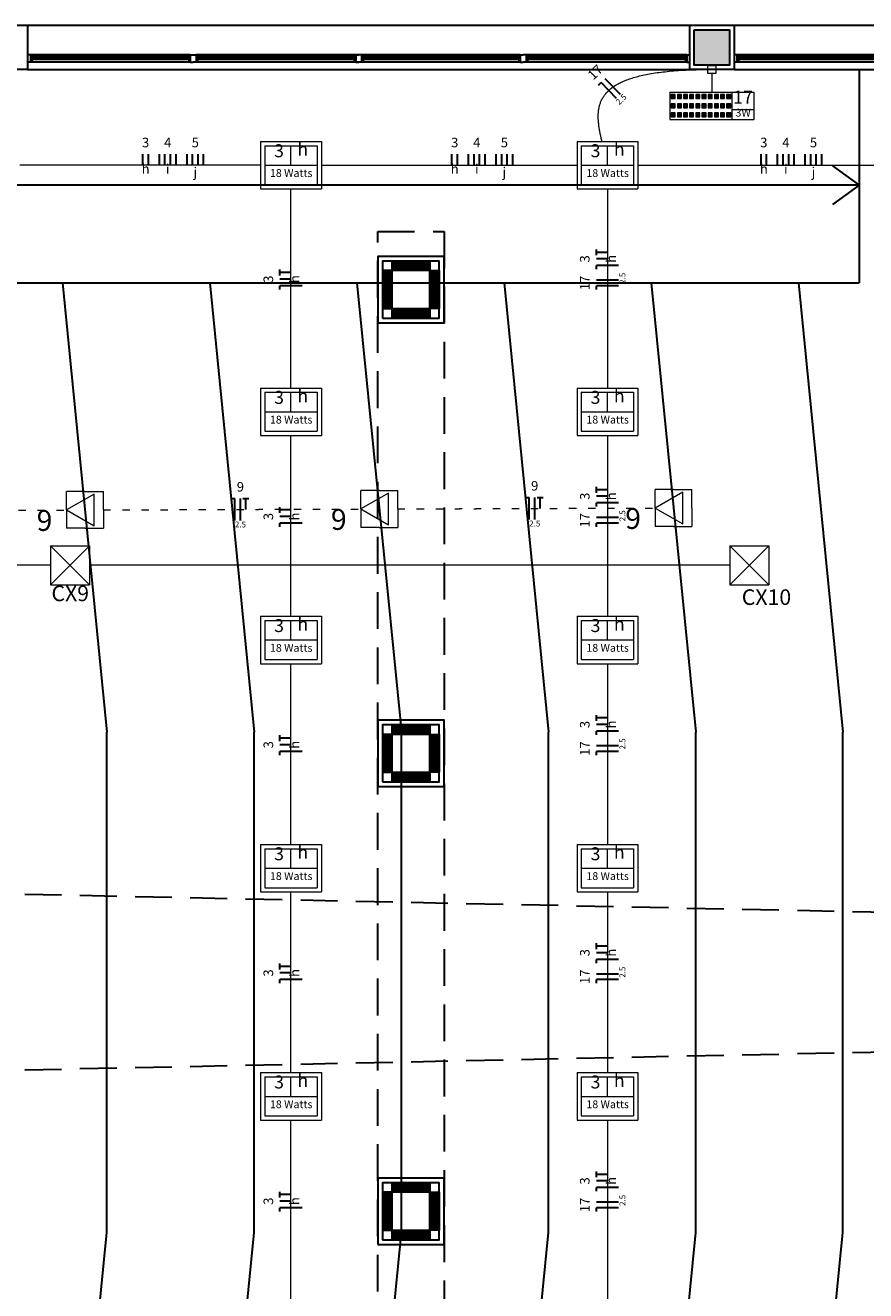
# Model space of a CAD drawing. Units: millimetres. Extents: x 43 to 120, y 3 to 136.
# Drawn here: x 91 to 103, y 117 to 134 of the extents above; entities that cross this region are included whole.
import ezdxf

# ---------------------------------------------------------------- set-up
doc = ezdxf.new("R2010")
doc.units = ezdxf.units.MM
doc.linetypes.add('Dashed', pattern=[0.75, 0.5, -0.25])
doc.linetypes.add('DOT2', pattern=[3.175, 0, -3.175])
for name, color, linetype, lineweight in [('Arquitetura', 1, 'Continuous', 30), ('EL-Condutos', 7, 'Continuous', 20), ('EL-Fios', 3, 'Continuous', 30), ('EL-Textos fios', 4, 'Continuous', 30), ('EL-Textos pontos', 4, 'Continuous', 30), ('P-SIMBOL', 5, 'Continuous', 20)]:
    doc.layers.add(name, color=color, linetype=linetype, lineweight=lineweight)
doc.styles.add('arial', font='ARIAL.TTF')

msp = doc.modelspace()

# ---------------------------------------------------------------- hatches: boundary and pattern name
at = {"layer": 'Arquitetura', "linetype": 'Continuous'}
msp.add_hatch(color=8, dxfattribs=at).paths.add_polyline_path([(100.802, 134.067), (100.322, 134.067), (100.322, 133.587), (100.802, 133.587), (100.802, 134.067)])
at = {"layer": 'P-SIMBOL', "linetype": 'Continuous'}
for points in [[(100.007, 133.132), (100.007, 133.187), (100.062, 133.187), (100.062, 133.132)], [(100.007, 133.007), (100.007, 133.062), (100.062, 133.062), (100.062, 133.007)], [(100.092, 133.132), (100.092, 133.187), (100.147, 133.187), (100.147, 133.132)], [(100.092, 133.007), (100.092, 133.062), (100.147, 133.062), (100.147, 133.007)], [(100.177, 133.132), (100.177, 133.187), (100.232, 133.187), (100.232, 133.132)], [(100.177, 133.007), (100.177, 133.062), (100.232, 133.062), (100.232, 133.007)], [(100.257, 133.132), (100.257, 133.187), (100.312, 133.187), (100.312, 133.132)], [(100.257, 133.007), (100.257, 133.062), (100.312, 133.062), (100.312, 133.007)], [(100.342, 133.132), (100.342, 133.187), (100.397, 133.187), (100.397, 133.132)], [(100.342, 133.007), (100.342, 133.062), (100.397, 133.062), (100.397, 133.007)], [(100.427, 133.132), (100.427, 133.187), (100.482, 133.187), (100.482, 133.132)], [(100.427, 133.007), (100.427, 133.062), (100.482, 133.062), (100.482, 133.007)], [(100.512, 133.132), (100.512, 133.187), (100.567, 133.187), (100.567, 133.132)], [(100.512, 133.007), (100.512, 133.062), (100.567, 133.062), (100.567, 133.007)], [(100.597, 133.132), (100.597, 133.187), (100.652, 133.187), (100.652, 133.132)], [(100.597, 133.007), (100.597, 133.062), (100.652, 133.062), (100.652, 133.007)], [(100.677, 133.132), (100.677, 133.187), (100.732, 133.187), (100.732, 133.132)], [(100.677, 133.007), (100.677, 133.062), (100.732, 133.062), (100.732, 133.007)], [(100.762, 133.132), (100.762, 133.187), (100.817, 133.187), (100.817, 133.132)], [(100.762, 133.007), (100.762, 133.062), (100.817, 133.062), (100.817, 133.007)], [(100.007, 132.882), (100.007, 132.937), (100.062, 132.937), (100.062, 132.882)], [(100.092, 132.882), (100.092, 132.937), (100.147, 132.937), (100.147, 132.882)], [(100.177, 132.882), (100.177, 132.937), (100.232, 132.937), (100.232, 132.882)], [(100.257, 132.882), (100.257, 132.937), (100.312, 132.937), (100.312, 132.882)], [(100.342, 132.882), (100.342, 132.937), (100.397, 132.937), (100.397, 132.882)], [(100.427, 132.882), (100.427, 132.937), (100.482, 132.937), (100.482, 132.882)], [(100.512, 132.882), (100.512, 132.937), (100.567, 132.937), (100.567, 132.882)], [(100.597, 132.882), (100.597, 132.937), (100.652, 132.937), (100.652, 132.882)], [(100.677, 132.882), (100.677, 132.937), (100.732, 132.937), (100.732, 132.882)], [(100.762, 132.882), (100.762, 132.937), (100.817, 132.937), (100.817, 132.882)]]:
    msp.add_hatch(color=2, dxfattribs=at).paths.add_polyline_path(points)

# ---------------------------------------------------------------- linework, layer by layer
at = {"layer": 'Arquitetura'}
for p, q in [((91.262, 134.127), (100.262, 134.127)), ((100.862, 134.127), (109.862, 134.127)), ((91.302, 133.727), (91.262, 133.727)), ((91.302, 133.627), (91.262, 133.627)), ((91.302, 133.727), (91.302, 133.627)), ((91.322, 133.717), (91.302, 133.717)), ((91.322, 133.687), (91.302, 133.687)), ((91.322, 133.667), (91.302, 133.667)), ((91.322, 133.637), (91.302, 133.637)), ((91.322, 133.687), (91.322, 133.717)), ((91.322, 133.697), (91.322, 133.687)), ((93.452, 133.687), (91.322, 133.687)), ((93.452, 133.667), (91.322, 133.667)), ((91.322, 133.667), (91.322, 133.657)), ((91.322, 133.667), (91.322, 133.637)), ((93.452, 133.687), (93.452, 133.717)), ((93.452, 133.717), (93.472, 133.717)), ((93.452, 133.697), (93.452, 133.687)), ((93.472, 133.687), (93.452, 133.687)), ((93.452, 133.667), (93.452, 133.657)), ((93.452, 133.667), (93.452, 133.637)), ((93.472, 133.667), (93.452, 133.667)), ((93.452, 133.637), (93.472, 133.637)), ((93.472, 133.727), (93.472, 133.627)), ((93.472, 133.727), (93.552, 133.727)), ((93.472, 133.627), (93.512, 133.627)), ((93.552, 133.627), (93.512, 133.627)), ((93.552, 133.727), (93.552, 133.627)), ((93.572, 133.717), (93.552, 133.717)), ((93.572, 133.687), (93.552, 133.687)), ((93.572, 133.667), (93.552, 133.667)), ((93.572, 133.637), (93.552, 133.637)), ((93.572, 133.687), (93.572, 133.717)), ((93.572, 133.697), (93.572, 133.687)), ((95.702, 133.687), (93.572, 133.687)), ((94.022, 133.687), (93.572, 133.687)), ((95.702, 133.667), (93.572, 133.667)), ((94.022, 133.667), (93.572, 133.667)), ((93.572, 133.667), (93.572, 133.657)), ((93.572, 133.667), (93.572, 133.637)), ((95.702, 133.687), (95.702, 133.717)), ((95.702, 133.717), (95.722, 133.717)), ((95.722, 133.687), (95.702, 133.687)), ((95.702, 133.667), (95.702, 133.637)), ((95.722, 133.667), (95.702, 133.667)), ((95.702, 133.637), (95.722, 133.637)), ((95.722, 133.727), (95.722, 133.627)), ((95.722, 133.727), (95.762, 133.727)), ((95.722, 133.627), (95.762, 133.627)), ((95.802, 133.727), (95.762, 133.727)), ((95.802, 133.627), (95.762, 133.627)), ((95.802, 133.727), (95.802, 133.627)), ((95.822, 133.717), (95.802, 133.717)), ((95.822, 133.687), (95.802, 133.687)), ((95.822, 133.667), (95.802, 133.667)), ((95.822, 133.637), (95.802, 133.637)), ((95.822, 133.687), (95.822, 133.717)), ((97.937, 133.687), (95.822, 133.687)), ((97.937, 133.667), (95.822, 133.667)), ((95.822, 133.667), (95.822, 133.637)), ((97.937, 133.687), (97.937, 133.717)), ((97.937, 133.717), (97.957, 133.717)), ((97.937, 133.697), (97.937, 133.687)), ((97.957, 133.687), (97.937, 133.687)), ((97.937, 133.667), (97.937, 133.657)), ((97.937, 133.667), (97.937, 133.637)), ((97.957, 133.667), (97.937, 133.667)), ((97.937, 133.637), (97.957, 133.637)), ((97.957, 133.727), (97.957, 133.627)), ((97.957, 133.727), (97.997, 133.727)), ((97.957, 133.627), (97.997, 133.627)), ((98.037, 133.727), (97.997, 133.727)), ((98.037, 133.627), (97.997, 133.627)), ((98.037, 133.727), (98.037, 133.627)), ((98.057, 133.717), (98.037, 133.717)), ((98.057, 133.687), (98.037, 133.687)), ((98.057, 133.667), (98.037, 133.667)), ((98.057, 133.637), (98.037, 133.637)), ((98.057, 133.687), (98.057, 133.717)), ((98.057, 133.697), (98.057, 133.687)), ((100.202, 133.687), (98.057, 133.687)), ((100.202, 133.667), (98.057, 133.667)), ((98.057, 133.667), (98.057, 133.657)), ((98.057, 133.667), (98.057, 133.637)), ((100.202, 133.687), (100.202, 133.717)), ((100.202, 133.717), (100.222, 133.717)), ((100.202, 133.697), (100.202, 133.687)), ((100.222, 133.687), (100.202, 133.687)), ((100.202, 133.667), (100.202, 133.657)), ((100.202, 133.667), (100.202, 133.637)), ((100.222, 133.667), (100.202, 133.667)), ((100.202, 133.637), (100.222, 133.637)), ((100.222, 133.727), (100.222, 133.627)), ((100.222, 133.727), (100.262, 133.727)), ((100.222, 133.627), (100.262, 133.627)), ((100.902, 133.727), (100.862, 133.727)), ((100.902, 133.627), (100.862, 133.627)), ((100.902, 133.727), (100.902, 133.627)), ((100.922, 133.717), (100.902, 133.717)), ((100.922, 133.687), (100.902, 133.687)), ((100.922, 133.667), (100.902, 133.667)), ((100.922, 133.637), (100.902, 133.637)), ((100.922, 133.687), (100.922, 133.717)), ((100.922, 133.697), (100.922, 133.687)), ((103.052, 133.687), (100.922, 133.687)), ((103.052, 133.667), (100.922, 133.667)), ((100.922, 133.667), (100.922, 133.657)), ((100.922, 133.667), (100.922, 133.637)), ((91.262, 133.527), (100.262, 133.527)), ((100.862, 133.527), (109.862, 133.527)), ((102.562, 133.527), (102.562, 130.627)), ((102.562, 131.957), (65.762, 131.957)), ((65.762, 130.627), (102.562, 130.627)), ((84.562, 130.627), (102.562, 130.627)), ((91.738, 130.627), (92.342, 124.527)), ((93.738, 130.627), (94.342, 124.527)), ((95.738, 130.627), (96.342, 124.527)), ((97.738, 130.627), (98.342, 124.527)), ((99.738, 130.627), (100.342, 124.527)), ((101.738, 130.627), (102.342, 124.527)), ((92.342, 117.727), (92.342, 124.527)), ((94.342, 117.727), (94.342, 124.527)), ((96.342, 117.727), (96.342, 124.527)), ((98.342, 117.727), (98.342, 124.527)), ((100.342, 117.727), (100.342, 124.527)), ((102.342, 117.727), (102.342, 124.527)), ((91.738, 111.627), (92.342, 117.727)), ((93.738, 111.627), (94.342, 117.727)), ((95.738, 111.627), (96.342, 117.727)), ((97.738, 111.627), (98.342, 117.727)), ((99.738, 111.627), (100.342, 117.727)), ((101.738, 111.627), (102.342, 117.727))]:
    msp.add_line(p, q, dxfattribs=at)
at = {"layer": 'Arquitetura', "color": 1}
for p, q in [((93.472, 133.727), (91.302, 133.727)), ((93.472, 133.627), (91.302, 133.627)), ((91.322, 133.717), (93.452, 133.717)), ((91.322, 133.637), (93.452, 133.637)), ((94.062, 133.727), (93.552, 133.727)), ((93.552, 133.717), (94.002, 133.717)), ((93.552, 133.637), (94.002, 133.637)), ((97.957, 133.627), (93.552, 133.627)), ((93.572, 133.717), (95.702, 133.717)), ((93.572, 133.637), (95.702, 133.637)), ((97.957, 133.727), (94.062, 133.727)), ((95.822, 133.717), (97.937, 133.717)), ((95.822, 133.637), (97.937, 133.637)), ((100.222, 133.727), (98.037, 133.727)), ((100.222, 133.627), (98.037, 133.627)), ((98.057, 133.717), (100.202, 133.717)), ((98.057, 133.637), (100.202, 133.637)), ((103.072, 133.727), (100.902, 133.727)), ((103.072, 133.627), (100.902, 133.627)), ((100.922, 133.717), (103.052, 133.717)), ((100.922, 133.637), (103.052, 133.637))]:
    msp.add_line(p, q, dxfattribs=at)
at = {"layer": 'Arquitetura', "linetype": 'Continuous'}
for p, q in [((96.215, 130.907), (96.729, 130.907)), ((96.215, 130.891), (96.729, 130.891)), ((96.215, 130.874), (96.729, 130.874)), ((96.215, 130.858), (96.729, 130.858)), ((96.215, 130.842), (96.729, 130.842)), ((96.215, 130.826), (96.729, 130.826)), ((96.215, 130.81), (96.729, 130.81)), ((96.102, 130.794), (96.102, 130.28)), ((96.118, 130.794), (96.118, 130.28)), ((96.134, 130.794), (96.134, 130.28)), ((96.151, 130.794), (96.151, 130.28)), ((96.167, 130.794), (96.167, 130.28)), ((96.183, 130.794), (96.183, 130.28)), ((96.199, 130.794), (96.199, 130.28)), ((96.745, 130.794), (96.745, 130.28)), ((96.761, 130.794), (96.761, 130.28)), ((96.777, 130.794), (96.777, 130.28)), ((96.793, 130.794), (96.793, 130.28)), ((96.81, 130.794), (96.81, 130.28)), ((96.826, 130.794), (96.826, 130.28)), ((96.842, 130.794), (96.842, 130.28)), ((96.215, 130.264), (96.729, 130.264)), ((96.215, 130.248), (96.729, 130.248)), ((96.215, 130.232), (96.729, 130.232)), ((96.215, 130.216), (96.729, 130.216)), ((96.215, 130.2), (96.729, 130.2)), ((96.215, 130.183), (96.729, 130.183)), ((96.215, 130.167), (96.729, 130.167)), ((96.102, 124.494), (96.102, 123.98)), ((96.118, 124.494), (96.118, 123.98)), ((96.134, 124.494), (96.134, 123.98)), ((96.151, 124.494), (96.151, 123.98)), ((96.167, 124.494), (96.167, 123.98)), ((96.183, 124.494), (96.183, 123.98)), ((96.199, 124.494), (96.199, 123.98)), ((96.215, 124.607), (96.729, 124.607)), ((96.215, 124.591), (96.729, 124.591)), ((96.215, 124.575), (96.729, 124.575)), ((96.215, 124.558), (96.729, 124.558)), ((96.215, 124.542), (96.729, 124.542)), ((96.215, 124.526), (96.729, 124.526)), ((96.215, 124.51), (96.729, 124.51)), ((96.745, 124.494), (96.745, 123.98)), ((96.761, 124.494), (96.761, 123.98)), ((96.777, 124.494), (96.777, 123.98)), ((96.793, 124.494), (96.793, 123.98)), ((96.81, 124.494), (96.81, 123.98)), ((96.826, 124.494), (96.826, 123.98)), ((96.842, 124.494), (96.842, 123.98)), ((96.215, 123.964), (96.729, 123.964)), ((96.215, 123.948), (96.729, 123.948)), ((96.215, 123.932), (96.729, 123.932)), ((96.215, 123.916), (96.729, 123.916)), ((96.215, 123.9), (96.729, 123.9)), ((96.215, 123.883), (96.729, 123.883)), ((96.215, 123.867), (96.729, 123.867)), ((96.102, 118.274), (96.102, 117.76)), ((96.118, 118.274), (96.118, 117.76)), ((96.134, 118.274), (96.134, 117.76)), ((96.151, 118.274), (96.151, 117.76)), ((96.167, 118.274), (96.167, 117.76)), ((96.183, 118.274), (96.183, 117.76)), ((96.199, 118.274), (96.199, 117.76)), ((96.215, 118.387), (96.729, 118.387)), ((96.215, 118.371), (96.729, 118.371)), ((96.215, 118.354), (96.729, 118.354)), ((96.215, 118.338), (96.729, 118.338)), ((96.215, 118.322), (96.729, 118.322)), ((96.215, 118.306), (96.729, 118.306)), ((96.215, 118.29), (96.729, 118.29)), ((96.745, 118.274), (96.745, 117.76)), ((96.761, 118.274), (96.761, 117.76)), ((96.777, 118.274), (96.777, 117.76)), ((96.793, 118.274), (96.793, 117.76)), ((96.81, 118.274), (96.81, 117.76)), ((96.826, 118.274), (96.826, 117.76)), ((96.842, 118.274), (96.842, 117.76)), ((96.215, 117.744), (96.729, 117.744)), ((96.215, 117.728), (96.729, 117.728)), ((96.215, 117.712), (96.729, 117.712)), ((96.215, 117.696), (96.729, 117.696)), ((96.215, 117.68), (96.729, 117.68)), ((96.215, 117.663), (96.729, 117.663)), ((96.215, 117.647), (96.729, 117.647))]:
    msp.add_line(p, q, dxfattribs=at)
at = {"layer": 'Arquitetura', "color": 8, "linetype": 'Dashed'}
for p, q in [((105.222, 122.027), (52.712, 123.127)), ((105.222, 120.227), (52.712, 119.127))]:
    msp.add_line(p, q, dxfattribs=at)
at = {"layer": 'Arquitetura'}
for points in [[(90.662, 134.127), (91.262, 134.127), (91.262, 133.527), (90.662, 133.527), (90.662, 134.127)], [(100.262, 134.127), (100.862, 134.127), (100.862, 133.527), (100.262, 133.527), (100.262, 134.127)], [(96.022, 130.087), (96.922, 130.087), (96.922, 130.987), (96.022, 130.987), (96.022, 130.087)], [(96.022, 123.787), (96.922, 123.787), (96.922, 124.687), (96.022, 124.687), (96.022, 123.787)], [(96.022, 117.567), (96.922, 117.567), (96.922, 118.467), (96.022, 118.467), (96.022, 117.567)]]:
    msp.add_lwpolyline(points, close=True, dxfattribs=at)
at = {"layer": 'Arquitetura', "color": 8}
msp.add_lwpolyline([(100.322, 134.067), (100.802, 134.067), (100.802, 133.587), (100.322, 133.587), (100.322, 134.067)], close=True, dxfattribs=at)
at = {"layer": 'Arquitetura'}
msp.add_lwpolyline([(102.2, 132.219), (102.562, 131.957), (102.2, 131.695)], dxfattribs=at)
at = {"layer": 'Arquitetura', "color": 8, "linetype": 'Dashed'}
for points in [[(96.922, 131.327), (96.922, 110.927), (96.022, 110.927), (96.022, 131.327), (96.922, 131.327)], [(96.022, 130.087), (96.922, 130.087), (96.922, 130.987), (96.022, 130.987), (96.022, 130.087)], [(96.022, 123.787), (96.922, 123.787), (96.922, 124.687), (96.022, 124.687), (96.022, 123.787)], [(96.022, 117.567), (96.922, 117.567), (96.922, 118.467), (96.022, 118.467), (96.022, 117.567)]]:
    msp.add_lwpolyline(points, close=True, dxfattribs=at)
at = {"layer": 'Arquitetura', "linetype": 'Continuous'}
for points in [[(96.022, 130.087), (96.922, 130.087), (96.922, 130.987), (96.022, 130.987), (96.022, 130.087)], [(96.086, 130.151), (96.858, 130.151), (96.858, 130.923), (96.086, 130.923), (96.086, 130.151)], [(96.729, 130.794), (96.215, 130.794), (96.215, 130.923), (96.729, 130.923), (96.729, 130.794)], [(96.215, 130.794), (96.086, 130.794), (96.086, 130.28), (96.215, 130.28), (96.215, 130.794)], [(96.729, 130.794), (96.858, 130.794), (96.858, 130.28), (96.729, 130.28), (96.729, 130.794)], [(96.215, 130.28), (96.729, 130.28), (96.729, 130.151), (96.215, 130.151), (96.215, 130.28)], [(96.022, 123.787), (96.922, 123.787), (96.922, 124.687), (96.022, 124.687), (96.022, 123.787)], [(96.086, 123.851), (96.858, 123.851), (96.858, 124.623), (96.086, 124.623), (96.086, 123.851)], [(96.729, 124.494), (96.215, 124.494), (96.215, 124.623), (96.729, 124.623), (96.729, 124.494)], [(96.215, 124.494), (96.086, 124.494), (96.086, 123.98), (96.215, 123.98), (96.215, 124.494)], [(96.729, 124.494), (96.858, 124.494), (96.858, 123.98), (96.729, 123.98), (96.729, 124.494)], [(96.215, 123.98), (96.729, 123.98), (96.729, 123.851), (96.215, 123.851), (96.215, 123.98)], [(96.022, 117.567), (96.922, 117.567), (96.922, 118.467), (96.022, 118.467), (96.022, 117.567)], [(96.086, 117.631), (96.858, 117.631), (96.858, 118.403), (96.086, 118.403), (96.086, 117.631)], [(96.215, 118.274), (96.086, 118.274), (96.086, 117.76), (96.215, 117.76), (96.215, 118.274)], [(96.729, 118.274), (96.215, 118.274), (96.215, 118.403), (96.729, 118.403), (96.729, 118.274)], [(96.729, 118.274), (96.858, 118.274), (96.858, 117.76), (96.729, 117.76), (96.729, 118.274)], [(96.215, 117.76), (96.729, 117.76), (96.729, 117.631), (96.215, 117.631), (96.215, 117.76)]]:
    msp.add_lwpolyline(points, close=True, dxfattribs=at)
at = {"layer": 'EL-Condutos', "linetype": 'Continuous'}
for points in [[(99.067, 132.549), (99.056, 132.601), (99.045, 132.652), (99.035, 132.702), (99.027, 132.752), (99.022, 132.801), (99.018, 132.848), (99.017, 132.895), (99.019, 132.941), (99.024, 132.986), (99.033, 133.029), (99.046, 133.071), (99.063, 133.112), (99.085, 133.151), (99.111, 133.189), (99.143, 133.225), (99.18, 133.26), (99.223, 133.293), (99.272, 133.324), (99.328, 133.353), (99.39, 133.38), (99.46, 133.405), (99.537, 133.428), (99.621, 133.449), (99.714, 133.467), (99.816, 133.484), (99.926, 133.497), (100.045, 133.509), (100.173, 133.517), (100.312, 133.523), (100.46, 133.526)], [(94.429, 132.227), (94.281, 132.227), (94.141, 132.227), (94.009, 132.227), (93.883, 132.227), (93.764, 132.227), (93.651, 132.227), (93.542, 132.227), (93.439, 132.227), (93.339, 132.227), (93.243, 132.227), (93.149, 132.227), (93.058, 132.227), (92.968, 132.227), (92.88, 132.227), (92.792, 132.227), (92.704, 132.227), (92.616, 132.227), (92.527, 132.227), (92.435, 132.227), (92.342, 132.227), (92.245, 132.227), (92.146, 132.227), (92.042, 132.227), (91.934, 132.227), (91.82, 132.227), (91.701, 132.227), (91.576, 132.227), (91.443, 132.227), (91.304, 132.227), (91.156, 132.227)], [(95.257, 132.227), (95.414, 132.227), (95.563, 132.227), (95.704, 132.227), (95.837, 132.227), (95.963, 132.227), (96.084, 132.227), (96.198, 132.227), (96.308, 132.227), (96.414, 132.227), (96.516, 132.227), (96.615, 132.227), (96.711, 132.227), (96.806, 132.227), (96.899, 132.227), (96.992, 132.227), (97.085, 132.227), (97.178, 132.227), (97.273, 132.227), (97.369, 132.227), (97.468, 132.227), (97.57, 132.227), (97.676, 132.227), (97.786, 132.227), (97.901, 132.227), (98.021, 132.227), (98.148, 132.227), (98.281, 132.227), (98.421, 132.227), (98.57, 132.227), (98.727, 132.227)], [(99.556, 132.227), (99.704, 132.227), (99.843, 132.227), (99.976, 132.227), (100.101, 132.227), (100.22, 132.227), (100.334, 132.227), (100.442, 132.227), (100.546, 132.227), (100.645, 132.227), (100.742, 132.227), (100.835, 132.227), (100.927, 132.227), (101.016, 132.227), (101.104, 132.227), (101.192, 132.227), (101.28, 132.227), (101.368, 132.227), (101.458, 132.227), (101.549, 132.227), (101.643, 132.227), (101.739, 132.227), (101.839, 132.227), (101.942, 132.227), (102.051, 132.227), (102.164, 132.227), (102.283, 132.227), (102.409, 132.227), (102.541, 132.227), (102.681, 132.227), (102.829, 132.227)], [(94.842, 129.2), (94.842, 129.323), (94.842, 129.438), (94.842, 129.548), (94.842, 129.652), (94.842, 129.75), (94.842, 129.844), (94.842, 129.934), (94.842, 130.019), (94.842, 130.102), (94.842, 130.181), (94.842, 130.258), (94.842, 130.333), (94.842, 130.407), (94.842, 130.48), (94.842, 130.552), (94.842, 130.624), (94.842, 130.697), (94.842, 130.771), (94.842, 130.846), (94.842, 130.923), (94.842, 131.002), (94.842, 131.085), (94.842, 131.17), (94.842, 131.26), (94.842, 131.354), (94.842, 131.452), (94.842, 131.556), (94.842, 131.665), (94.842, 131.781), (94.842, 131.904)], [(99.142, 131.904), (99.142, 131.781), (99.142, 131.665), (99.142, 131.556), (99.142, 131.452), (99.142, 131.354), (99.142, 131.26), (99.142, 131.17), (99.142, 131.085), (99.142, 131.002), (99.142, 130.923), (99.142, 130.846), (99.142, 130.771), (99.142, 130.697), (99.142, 130.624), (99.142, 130.552), (99.142, 130.48), (99.142, 130.407), (99.142, 130.333), (99.142, 130.258), (99.142, 130.181), (99.142, 130.102), (99.142, 130.019), (99.142, 129.934), (99.142, 129.844), (99.142, 129.75), (99.142, 129.652), (99.142, 129.548), (99.142, 129.438), (99.142, 129.323), (99.142, 129.2)], [(94.842, 126.099), (94.842, 126.209), (94.842, 126.314), (94.842, 126.413), (94.842, 126.507), (94.842, 126.597), (94.842, 126.682), (94.842, 126.763), (94.842, 126.841), (94.842, 126.916), (94.842, 126.988), (94.842, 127.059), (94.842, 127.127), (94.842, 127.194), (94.842, 127.261), (94.842, 127.327), (94.842, 127.393), (94.842, 127.459), (94.842, 127.527), (94.842, 127.595), (94.842, 127.666), (94.842, 127.738), (94.842, 127.813), (94.842, 127.891), (94.842, 127.972), (94.842, 128.057), (94.842, 128.147), (94.842, 128.241), (94.842, 128.34), (94.842, 128.445), (94.842, 128.555)], [(99.142, 128.555), (99.142, 128.445), (99.142, 128.34), (99.142, 128.241), (99.142, 128.147), (99.142, 128.057), (99.142, 127.972), (99.142, 127.891), (99.142, 127.813), (99.142, 127.738), (99.142, 127.666), (99.142, 127.595), (99.142, 127.527), (99.142, 127.459), (99.142, 127.393), (99.142, 127.327), (99.142, 127.261), (99.142, 127.194), (99.142, 127.127), (99.142, 127.059), (99.142, 126.988), (99.142, 126.916), (99.142, 126.841), (99.142, 126.763), (99.142, 126.682), (99.142, 126.597), (99.142, 126.507), (99.142, 126.413), (99.142, 126.314), (99.142, 126.209), (99.142, 126.099)], [(91.571, 126.793), (91.161, 126.793), (90.777, 126.793), (90.416, 126.793), (90.076, 126.793), (89.757, 126.793), (89.455, 126.793), (89.17, 126.793), (88.899, 126.793), (88.641, 126.793), (88.394, 126.793), (88.156, 126.793), (87.924, 126.793), (87.699, 126.793), (87.477, 126.793), (87.256, 126.793), (87.036, 126.793), (86.814, 126.793), (86.588, 126.793), (86.357, 126.793), (86.118, 126.793), (85.871, 126.793), (85.613, 126.793), (85.342, 126.793), (85.057, 126.793), (84.755, 126.793), (84.436, 126.793), (84.097, 126.793), (83.736, 126.793), (83.351, 126.793), (82.942, 126.793)], [(100.801, 126.793), (100.388, 126.793), (100.001, 126.793), (99.638, 126.793), (99.296, 126.793), (98.974, 126.793), (98.671, 126.793), (98.384, 126.793), (98.111, 126.793), (97.851, 126.793), (97.602, 126.793), (97.362, 126.793), (97.129, 126.793), (96.902, 126.793), (96.678, 126.793), (96.456, 126.793), (96.234, 126.793), (96.011, 126.793), (95.783, 126.793), (95.551, 126.793), (95.311, 126.793), (95.061, 126.793), (94.801, 126.793), (94.529, 126.793), (94.242, 126.793), (93.938, 126.793), (93.616, 126.793), (93.275, 126.793), (92.911, 126.793), (92.524, 126.793), (92.112, 126.793)], [(94.842, 122.999), (94.842, 123.109), (94.842, 123.214), (94.842, 123.313), (94.842, 123.407), (94.842, 123.497), (94.842, 123.582), (94.842, 123.663), (94.842, 123.741), (94.842, 123.816), (94.842, 123.888), (94.842, 123.959), (94.842, 124.027), (94.842, 124.094), (94.842, 124.161), (94.842, 124.227), (94.842, 124.293), (94.842, 124.359), (94.842, 124.427), (94.842, 124.495), (94.842, 124.566), (94.842, 124.638), (94.842, 124.713), (94.842, 124.791), (94.842, 124.872), (94.842, 124.957), (94.842, 125.047), (94.842, 125.141), (94.842, 125.24), (94.842, 125.345), (94.842, 125.455)], [(99.142, 125.455), (99.142, 125.345), (99.142, 125.24), (99.142, 125.141), (99.142, 125.047), (99.142, 124.957), (99.142, 124.872), (99.142, 124.791), (99.142, 124.713), (99.142, 124.638), (99.142, 124.566), (99.142, 124.495), (99.142, 124.427), (99.142, 124.359), (99.142, 124.293), (99.142, 124.227), (99.142, 124.161), (99.142, 124.094), (99.142, 124.027), (99.142, 123.959), (99.142, 123.888), (99.142, 123.816), (99.142, 123.741), (99.142, 123.663), (99.142, 123.582), (99.142, 123.497), (99.142, 123.407), (99.142, 123.313), (99.142, 123.214), (99.142, 123.109), (99.142, 122.999)], [(94.842, 119.899), (94.842, 120.009), (94.842, 120.114), (94.842, 120.213), (94.842, 120.307), (94.842, 120.397), (94.842, 120.482), (94.842, 120.563), (94.842, 120.641), (94.842, 120.716), (94.842, 120.788), (94.842, 120.859), (94.842, 120.927), (94.842, 120.994), (94.842, 121.061), (94.842, 121.127), (94.842, 121.193), (94.842, 121.259), (94.842, 121.327), (94.842, 121.395), (94.842, 121.466), (94.842, 121.538), (94.842, 121.613), (94.842, 121.691), (94.842, 121.772), (94.842, 121.857), (94.842, 121.947), (94.842, 122.041), (94.842, 122.14), (94.842, 122.245), (94.842, 122.355)], [(99.142, 122.355), (99.142, 122.245), (99.142, 122.14), (99.142, 122.041), (99.142, 121.947), (99.142, 121.857), (99.142, 121.772), (99.142, 121.691), (99.142, 121.613), (99.142, 121.538), (99.142, 121.466), (99.142, 121.395), (99.142, 121.327), (99.142, 121.259), (99.142, 121.193), (99.142, 121.127), (99.142, 121.061), (99.142, 120.994), (99.142, 120.927), (99.142, 120.859), (99.142, 120.788), (99.142, 120.716), (99.142, 120.641), (99.142, 120.563), (99.142, 120.482), (99.142, 120.397), (99.142, 120.307), (99.142, 120.213), (99.142, 120.114), (99.142, 120.009), (99.142, 119.899)], [(94.842, 116.799), (94.842, 116.909), (94.842, 117.014), (94.842, 117.113), (94.842, 117.207), (94.842, 117.297), (94.842, 117.382), (94.842, 117.463), (94.842, 117.541), (94.842, 117.616), (94.842, 117.688), (94.842, 117.759), (94.842, 117.827), (94.842, 117.894), (94.842, 117.961), (94.842, 118.027), (94.842, 118.093), (94.842, 118.159), (94.842, 118.227), (94.842, 118.295), (94.842, 118.366), (94.842, 118.438), (94.842, 118.513), (94.842, 118.591), (94.842, 118.672), (94.842, 118.757), (94.842, 118.847), (94.842, 118.941), (94.842, 119.04), (94.842, 119.145), (94.842, 119.255)], [(99.142, 119.255), (99.142, 119.145), (99.142, 119.04), (99.142, 118.941), (99.142, 118.847), (99.142, 118.757), (99.142, 118.672), (99.142, 118.591), (99.142, 118.513), (99.142, 118.438), (99.142, 118.366), (99.142, 118.295), (99.142, 118.227), (99.142, 118.159), (99.142, 118.093), (99.142, 118.027), (99.142, 117.961), (99.142, 117.894), (99.142, 117.827), (99.142, 117.759), (99.142, 117.688), (99.142, 117.616), (99.142, 117.541), (99.142, 117.463), (99.142, 117.382), (99.142, 117.297), (99.142, 117.207), (99.142, 117.113), (99.142, 117.014), (99.142, 116.909), (99.142, 116.799)]]:
    msp.add_spline(points, degree=3, dxfattribs=at)
at = {"layer": 'EL-Condutos', "linetype": 'DOT2', "ltscale": 0.05}
for points in [[(92.292, 127.544), (92.455, 127.545), (92.608, 127.546), (92.752, 127.546), (92.888, 127.546), (93.017, 127.547), (93.139, 127.547), (93.255, 127.548), (93.365, 127.548), (93.471, 127.548), (93.572, 127.549), (93.67, 127.549), (93.766, 127.549), (93.859, 127.55), (93.951, 127.55), (94.043, 127.55), (94.134, 127.551), (94.226, 127.551), (94.32, 127.551), (94.415, 127.552), (94.513, 127.552), (94.615, 127.552), (94.721, 127.553), (94.831, 127.553), (94.947, 127.553), (95.069, 127.554), (95.197, 127.554), (95.333, 127.555), (95.478, 127.555), (95.631, 127.556), (95.793, 127.556)], [(96.291, 127.558), (96.454, 127.558), (96.607, 127.559), (96.751, 127.559), (96.887, 127.56), (97.016, 127.56), (97.138, 127.561), (97.253, 127.561), (97.364, 127.561), (97.469, 127.562), (97.571, 127.562), (97.669, 127.562), (97.765, 127.563), (97.858, 127.563), (97.95, 127.563), (98.041, 127.564), (98.133, 127.564), (98.225, 127.564), (98.318, 127.565), (98.414, 127.565), (98.512, 127.565), (98.614, 127.566), (98.719, 127.566), (98.83, 127.566), (98.945, 127.567), (99.067, 127.567), (99.196, 127.567), (99.332, 127.568), (99.476, 127.568), (99.629, 127.569), (99.792, 127.569)], [(88.294, 127.531), (88.456, 127.532), (88.609, 127.532), (88.754, 127.533), (88.89, 127.533), (89.018, 127.534), (89.14, 127.534), (89.256, 127.534), (89.366, 127.535), (89.472, 127.535), (89.574, 127.535), (89.672, 127.536), (89.767, 127.536), (89.861, 127.536), (89.953, 127.537), (90.044, 127.537), (90.136, 127.537), (90.228, 127.538), (90.321, 127.538), (90.417, 127.538), (90.515, 127.539), (90.616, 127.539), (90.722, 127.539), (90.832, 127.54), (90.948, 127.54), (91.07, 127.54), (91.199, 127.541), (91.335, 127.541), (91.479, 127.542), (91.632, 127.542), (91.795, 127.543)]]:
    msp.add_spline(points, degree=3, dxfattribs=at)
at = {"layer": 'EL-Fios'}
for p, q in [((99.319, 133.185), (99.112, 133.402)), ((99.021, 133.316), (99.057, 133.35)), ((99.264, 133.133), (99.057, 133.35)), ((92.83, 132.227), (92.83, 132.377)), ((92.905, 132.227), (92.905, 132.377)), ((93.055, 132.227), (93.055, 132.377)), ((93.13, 132.227), (93.13, 132.377)), ((93.205, 132.227), (93.205, 132.377)), ((93.28, 132.227), (93.28, 132.377)), ((93.43, 132.227), (93.43, 132.377)), ((93.505, 132.227), (93.505, 132.377)), ((93.58, 132.227), (93.58, 132.377)), ((93.655, 132.227), (93.655, 132.377)), ((97.03, 132.227), (97.03, 132.377)), ((97.105, 132.227), (97.105, 132.377)), ((97.255, 132.227), (97.255, 132.377)), ((97.33, 132.227), (97.33, 132.377)), ((97.405, 132.227), (97.405, 132.377)), ((97.48, 132.227), (97.48, 132.377)), ((97.63, 132.227), (97.63, 132.377)), ((97.705, 132.227), (97.705, 132.377)), ((97.78, 132.227), (97.78, 132.377)), ((97.855, 132.227), (97.855, 132.377)), ((101.23, 132.227), (101.23, 132.377)), ((101.305, 132.227), (101.305, 132.377)), ((101.455, 132.227), (101.455, 132.377)), ((101.53, 132.227), (101.53, 132.377)), ((101.605, 132.227), (101.605, 132.377)), ((101.68, 132.227), (101.68, 132.377)), ((101.83, 132.227), (101.83, 132.377)), ((101.905, 132.227), (101.905, 132.377)), ((101.98, 132.227), (101.98, 132.377)), ((102.055, 132.227), (102.055, 132.377)), ((98.992, 131.003), (98.992, 131.083)), ((99.142, 131.043), (98.992, 131.043)), ((99.142, 130.954), (98.992, 130.954)), ((99.292, 130.864), (98.992, 130.864)), ((98.992, 130.814), (98.992, 130.864)), ((94.692, 130.728), (94.692, 130.808)), ((94.842, 130.768), (94.692, 130.768)), ((94.842, 130.679), (94.692, 130.679)), ((99.292, 130.664), (98.992, 130.664)), ((94.992, 130.589), (94.692, 130.589)), ((94.692, 130.539), (94.692, 130.589)), ((99.292, 130.589), (98.992, 130.589)), ((98.992, 130.539), (98.992, 130.589)), ((98.992, 127.778), (98.992, 127.858)), ((99.142, 127.818), (98.992, 127.818)), ((99.142, 127.729), (98.992, 127.729)), ((94.03, 127.7), (94.08, 127.7)), ((94.08, 127.4), (94.08, 127.7)), ((94.155, 127.4), (94.155, 127.7)), ((94.19, 127.7), (94.27, 127.7)), ((94.23, 127.55), (94.23, 127.7)), ((94.692, 127.503), (94.692, 127.583)), ((94.842, 127.543), (94.692, 127.543)), ((98.029, 127.714), (98.079, 127.714)), ((98.079, 127.414), (98.079, 127.714)), ((98.154, 127.414), (98.154, 127.714)), ((98.189, 127.714), (98.269, 127.714)), ((98.229, 127.564), (98.229, 127.714)), ((99.292, 127.639), (98.992, 127.639)), ((98.992, 127.589), (98.992, 127.639)), ((94.842, 127.454), (94.692, 127.454)), ((99.292, 127.439), (98.992, 127.439)), ((94.992, 127.364), (94.692, 127.364)), ((94.692, 127.314), (94.692, 127.364)), ((99.292, 127.364), (98.992, 127.364)), ((98.992, 127.314), (98.992, 127.364)), ((98.992, 124.678), (98.992, 124.758)), ((99.142, 124.718), (98.992, 124.718)), ((99.142, 124.629), (98.992, 124.629)), ((94.692, 124.403), (94.692, 124.483)), ((99.292, 124.539), (98.992, 124.539)), ((98.992, 124.489), (98.992, 124.539)), ((94.842, 124.443), (94.692, 124.443)), ((94.842, 124.354), (94.692, 124.354)), ((99.292, 124.339), (98.992, 124.339)), ((94.992, 124.264), (94.692, 124.264)), ((94.692, 124.214), (94.692, 124.264)), ((99.292, 124.264), (98.992, 124.264)), ((98.992, 124.214), (98.992, 124.264)), ((98.992, 121.578), (98.992, 121.658)), ((99.142, 121.618), (98.992, 121.618)), ((99.142, 121.529), (98.992, 121.529)), ((94.692, 121.303), (94.692, 121.383)), ((99.292, 121.439), (98.992, 121.439)), ((98.992, 121.389), (98.992, 121.439)), ((94.842, 121.343), (94.692, 121.343)), ((94.842, 121.254), (94.692, 121.254)), ((99.292, 121.239), (98.992, 121.239)), ((94.992, 121.164), (94.692, 121.164)), ((94.692, 121.114), (94.692, 121.164)), ((99.292, 121.164), (98.992, 121.164)), ((98.992, 121.114), (98.992, 121.164)), ((98.992, 118.478), (98.992, 118.558)), ((99.142, 118.518), (98.992, 118.518)), ((94.692, 118.203), (94.692, 118.283)), ((99.142, 118.429), (98.992, 118.429)), ((99.292, 118.339), (98.992, 118.339)), ((98.992, 118.289), (98.992, 118.339)), ((94.842, 118.243), (94.692, 118.243)), ((94.842, 118.154), (94.692, 118.154)), ((99.292, 118.139), (98.992, 118.139)), ((94.992, 118.064), (94.692, 118.064)), ((94.692, 118.014), (94.692, 118.064)), ((99.292, 118.064), (98.992, 118.064)), ((98.992, 118.014), (98.992, 118.064))]:
    msp.add_line(p, q, dxfattribs=at)
at = {"layer": 'P-SIMBOL', "linetype": 'Continuous'}
for p, q in [((100.507, 133.582), (100.617, 133.582)), ((100.507, 133.472), (100.507, 133.582)), ((100.617, 133.582), (100.617, 133.472)), ((100.617, 133.472), (100.507, 133.472)), ((100.562, 133.472), (100.562, 133.217)), ((99.992, 133.217), (101.132, 133.217)), ((99.992, 133.217), (99.992, 132.847)), ((101.132, 133.217), (101.132, 132.847)), ((99.992, 132.847), (101.132, 132.847))]:
    msp.add_line(p, q, dxfattribs=at)
at = {"layer": 'P-SIMBOL'}
for p, q in [((100.832, 133.217), (100.832, 132.847)), ((100.832, 132.982), (101.132, 132.982)), ((94.429, 132.55), (95.255, 132.55)), ((94.429, 132.55), (94.429, 131.904)), ((95.255, 132.55), (95.255, 131.904)), ((98.729, 132.55), (99.555, 132.55)), ((98.729, 132.55), (98.729, 131.904)), ((99.555, 132.55), (99.555, 131.904)), ((94.486, 132.492), (95.198, 132.492)), ((94.486, 132.492), (95.198, 132.492)), ((94.486, 132.492), (94.486, 131.962)), ((94.842, 132.227), (94.842, 132.492)), ((95.198, 132.492), (95.198, 131.962)), ((98.786, 132.492), (99.498, 132.492)), ((98.786, 132.492), (99.498, 132.492)), ((98.786, 132.492), (98.786, 131.962)), ((99.142, 132.227), (99.142, 132.492)), ((99.498, 132.492), (99.498, 131.962)), ((94.486, 132.227), (95.198, 132.227)), ((98.786, 132.227), (99.498, 132.227)), ((94.429, 131.904), (95.255, 131.904)), ((94.486, 131.962), (95.198, 131.962)), ((98.729, 131.904), (99.555, 131.904)), ((98.786, 131.962), (99.498, 131.962)), ((94.429, 129.2), (95.255, 129.2)), ((94.429, 129.2), (94.429, 128.554)), ((94.486, 129.142), (95.198, 129.142)), ((94.486, 129.142), (95.198, 129.142)), ((94.486, 129.142), (94.486, 128.612)), ((94.842, 128.877), (94.842, 129.142)), ((95.198, 129.142), (95.198, 128.612)), ((95.255, 129.2), (95.255, 128.554)), ((98.729, 129.2), (99.555, 129.2)), ((98.729, 129.2), (98.729, 128.554)), ((98.786, 129.142), (99.498, 129.142)), ((98.786, 129.142), (99.498, 129.142)), ((98.786, 129.142), (98.786, 128.612)), ((99.142, 128.877), (99.142, 129.142)), ((99.498, 129.142), (99.498, 128.612)), ((99.555, 129.2), (99.555, 128.554)), ((94.486, 128.877), (95.198, 128.877)), ((98.786, 128.877), (99.498, 128.877)), ((94.486, 128.612), (95.198, 128.612)), ((98.786, 128.612), (99.498, 128.612)), ((94.429, 128.554), (95.255, 128.554)), ((98.729, 128.554), (99.555, 128.554)), ((91.793, 127.544), (91.793, 127.794)), ((92.043, 127.794), (91.793, 127.794)), ((92.168, 127.76), (91.793, 127.544)), ((92.043, 127.794), (92.293, 127.794)), ((92.168, 127.327), (92.168, 127.76)), ((92.293, 127.544), (92.293, 127.794)), ((95.792, 127.557), (95.792, 127.807)), ((96.042, 127.807), (95.792, 127.807)), ((96.167, 127.773), (95.792, 127.557)), ((96.042, 127.807), (96.292, 127.807)), ((96.167, 127.34), (96.167, 127.773)), ((96.292, 127.557), (96.292, 127.807)), ((99.791, 127.57), (99.791, 127.82)), ((100.041, 127.82), (99.791, 127.82)), ((100.166, 127.787), (99.791, 127.57)), ((100.041, 127.82), (100.291, 127.82)), ((100.166, 127.354), (100.166, 127.787)), ((100.291, 127.57), (100.291, 127.82)), ((91.793, 127.544), (92.168, 127.327)), ((91.793, 127.544), (91.793, 127.294)), ((92.293, 127.544), (92.293, 127.294)), ((95.792, 127.557), (96.167, 127.34)), ((95.792, 127.557), (95.792, 127.307)), ((96.292, 127.557), (96.292, 127.307)), ((99.791, 127.57), (100.166, 127.354)), ((99.791, 127.57), (99.791, 127.32)), ((100.291, 127.57), (100.291, 127.32)), ((92.043, 127.294), (91.793, 127.294)), ((92.043, 127.294), (92.293, 127.294)), ((96.042, 127.307), (95.792, 127.307)), ((96.042, 127.307), (96.292, 127.307)), ((100.041, 127.32), (99.791, 127.32)), ((100.041, 127.32), (100.291, 127.32)), ((91.575, 127.058), (92.105, 127.058)), ((91.575, 127.058), (91.575, 126.528)), ((91.575, 127.058), (92.105, 126.528)), ((92.105, 127.058), (91.575, 126.528)), ((92.105, 127.058), (92.105, 126.528)), ((100.807, 127.058), (101.337, 127.058)), ((100.807, 127.058), (100.807, 126.528)), ((100.807, 127.058), (101.337, 126.528)), ((101.337, 127.058), (100.807, 126.528)), ((101.337, 127.058), (101.337, 126.528)), ((91.575, 126.528), (92.105, 126.528)), ((100.807, 126.528), (101.337, 126.528)), ((94.429, 126.1), (95.255, 126.1)), ((94.429, 126.1), (94.429, 125.454)), ((94.486, 126.042), (95.198, 126.042)), ((94.486, 126.042), (95.198, 126.042)), ((94.486, 126.042), (94.486, 125.512)), ((94.842, 125.777), (94.842, 126.042)), ((95.198, 126.042), (95.198, 125.512)), ((95.255, 126.1), (95.255, 125.454)), ((98.729, 126.1), (99.555, 126.1)), ((98.729, 126.1), (98.729, 125.454)), ((98.786, 126.042), (99.498, 126.042)), ((98.786, 126.042), (99.498, 126.042)), ((98.786, 126.042), (98.786, 125.512)), ((99.142, 125.777), (99.142, 126.042)), ((99.498, 126.042), (99.498, 125.512)), ((99.555, 126.1), (99.555, 125.454)), ((94.486, 125.777), (95.198, 125.777)), ((98.786, 125.777), (99.498, 125.777)), ((94.486, 125.512), (95.198, 125.512)), ((98.786, 125.512), (99.498, 125.512)), ((94.429, 125.454), (95.255, 125.454)), ((98.729, 125.454), (99.555, 125.454)), ((94.429, 123), (95.255, 123)), ((94.429, 123), (94.429, 122.354)), ((94.486, 122.942), (95.198, 122.942)), ((94.486, 122.942), (95.198, 122.942)), ((94.486, 122.942), (94.486, 122.412)), ((94.842, 122.677), (94.842, 122.942)), ((95.198, 122.942), (95.198, 122.412)), ((95.255, 123), (95.255, 122.354)), ((98.729, 123), (99.555, 123)), ((98.729, 123), (98.729, 122.354)), ((98.786, 122.942), (99.498, 122.942)), ((98.786, 122.942), (99.498, 122.942)), ((98.786, 122.942), (98.786, 122.412)), ((99.142, 122.677), (99.142, 122.942)), ((99.498, 122.942), (99.498, 122.412)), ((99.555, 123), (99.555, 122.354)), ((94.486, 122.677), (95.198, 122.677)), ((98.786, 122.677), (99.498, 122.677)), ((94.486, 122.412), (95.198, 122.412)), ((98.786, 122.412), (99.498, 122.412)), ((94.429, 122.354), (95.255, 122.354)), ((98.729, 122.354), (99.555, 122.354)), ((94.429, 119.9), (95.255, 119.9)), ((94.429, 119.9), (94.429, 119.254)), ((94.486, 119.842), (95.198, 119.842)), ((94.486, 119.842), (95.198, 119.842)), ((94.486, 119.842), (94.486, 119.312)), ((94.842, 119.577), (94.842, 119.842)), ((95.198, 119.842), (95.198, 119.312)), ((95.255, 119.9), (95.255, 119.254)), ((98.729, 119.9), (99.555, 119.9)), ((98.729, 119.9), (98.729, 119.254)), ((98.786, 119.842), (99.498, 119.842)), ((98.786, 119.842), (99.498, 119.842)), ((98.786, 119.842), (98.786, 119.312)), ((99.142, 119.577), (99.142, 119.842)), ((99.498, 119.842), (99.498, 119.312)), ((99.555, 119.9), (99.555, 119.254)), ((94.486, 119.577), (95.198, 119.577)), ((98.786, 119.577), (99.498, 119.577)), ((94.486, 119.312), (95.198, 119.312)), ((98.786, 119.312), (99.498, 119.312)), ((94.429, 119.254), (95.255, 119.254)), ((98.729, 119.254), (99.555, 119.254))]:
    msp.add_line(p, q, dxfattribs=at)
for points in [[(100.007, 133.187), (100.007, 133.132), (100.062, 133.132), (100.062, 133.187), (100.007, 133.187)], [(100.007, 133.062), (100.007, 133.007), (100.062, 133.007), (100.062, 133.062), (100.007, 133.062)], [(100.092, 133.187), (100.092, 133.132), (100.147, 133.132), (100.147, 133.187), (100.092, 133.187)], [(100.092, 133.062), (100.092, 133.007), (100.147, 133.007), (100.147, 133.062), (100.092, 133.062)], [(100.177, 133.187), (100.177, 133.132), (100.232, 133.132), (100.232, 133.187), (100.177, 133.187)], [(100.177, 133.062), (100.177, 133.007), (100.232, 133.007), (100.232, 133.062), (100.177, 133.062)], [(100.257, 133.187), (100.257, 133.132), (100.312, 133.132), (100.312, 133.187), (100.257, 133.187)], [(100.257, 133.062), (100.257, 133.007), (100.312, 133.007), (100.312, 133.062), (100.257, 133.062)], [(100.342, 133.187), (100.342, 133.132), (100.397, 133.132), (100.397, 133.187), (100.342, 133.187)], [(100.342, 133.062), (100.342, 133.007), (100.397, 133.007), (100.397, 133.062), (100.342, 133.062)], [(100.427, 133.187), (100.427, 133.132), (100.482, 133.132), (100.482, 133.187), (100.427, 133.187)], [(100.427, 133.062), (100.427, 133.007), (100.482, 133.007), (100.482, 133.062), (100.427, 133.062)], [(100.512, 133.187), (100.512, 133.132), (100.567, 133.132), (100.567, 133.187), (100.512, 133.187)], [(100.512, 133.062), (100.512, 133.007), (100.567, 133.007), (100.567, 133.062), (100.512, 133.062)], [(100.597, 133.187), (100.597, 133.132), (100.652, 133.132), (100.652, 133.187), (100.597, 133.187)], [(100.597, 133.062), (100.597, 133.007), (100.652, 133.007), (100.652, 133.062), (100.597, 133.062)], [(100.677, 133.187), (100.677, 133.132), (100.732, 133.132), (100.732, 133.187), (100.677, 133.187)], [(100.677, 133.062), (100.677, 133.007), (100.732, 133.007), (100.732, 133.062), (100.677, 133.062)], [(100.762, 133.187), (100.762, 133.132), (100.817, 133.132), (100.817, 133.187), (100.762, 133.187)], [(100.762, 133.062), (100.762, 133.007), (100.817, 133.007), (100.817, 133.062), (100.762, 133.062)], [(100.007, 132.937), (100.007, 132.882), (100.062, 132.882), (100.062, 132.937), (100.007, 132.937)], [(100.092, 132.937), (100.092, 132.882), (100.147, 132.882), (100.147, 132.937), (100.092, 132.937)], [(100.177, 132.937), (100.177, 132.882), (100.232, 132.882), (100.232, 132.937), (100.177, 132.937)], [(100.257, 132.937), (100.257, 132.882), (100.312, 132.882), (100.312, 132.937), (100.257, 132.937)], [(100.342, 132.937), (100.342, 132.882), (100.397, 132.882), (100.397, 132.937), (100.342, 132.937)], [(100.427, 132.937), (100.427, 132.882), (100.482, 132.882), (100.482, 132.937), (100.427, 132.937)], [(100.512, 132.937), (100.512, 132.882), (100.567, 132.882), (100.567, 132.937), (100.512, 132.937)], [(100.597, 132.937), (100.597, 132.882), (100.652, 132.882), (100.652, 132.937), (100.597, 132.937)], [(100.677, 132.937), (100.677, 132.882), (100.732, 132.882), (100.732, 132.937), (100.677, 132.937)], [(100.762, 132.937), (100.762, 132.882), (100.817, 132.882), (100.817, 132.937), (100.762, 132.937)]]:
    msp.add_lwpolyline(points, close=True, dxfattribs=at)

# ---------------------------------------------------------------- texts
at = {"layer": 'EL-Textos fios', "attachment_point": 8, "line_spacing_factor": 0.798, "style": 'arial'}
for s, insert, char_height, width, rotation in [('17', (99.049, 133.414), 0.13, 0.312, 43.6708), ('2.5', (99.374, 133.073), 0.08, 0.288, 43.6708), ('3', (98.94, 130.954), 0.13, 0.156, 90.0002), ('h', (99.298, 130.954), 0.13, 0.156, 90.0002), ('3', (94.64, 130.679), 0.13, 0.156, 90.0002), ('h', (94.998, 130.679), 0.13, 0.156, 90.0002), ('17', (98.94, 130.627), 0.13, 0.312, 90.0002), ('2.5', (99.411, 130.69), 0.08, 0.288, 90.0002), ('3', (98.94, 127.729), 0.13, 0.156, 90.0002), ('h', (99.298, 127.729), 0.13, 0.156, 90.0002), ('3', (94.64, 127.454), 0.13, 0.156, 90.0002), ('h', (94.998, 127.454), 0.13, 0.156, 90.0002), ('17', (98.94, 127.402), 0.13, 0.312, 90.0002), ('2.5', (99.411, 127.464), 0.08, 0.288, 90.0002), ('3', (98.94, 124.629), 0.13, 0.156, 90.0002), ('h', (99.298, 124.629), 0.13, 0.156, 90.0002), ('3', (94.64, 124.354), 0.13, 0.156, 90.0002), ('h', (94.998, 124.354), 0.13, 0.156, 90.0002), ('17', (98.94, 124.302), 0.13, 0.312, 90.0002), ('2.5', (99.411, 124.365), 0.08, 0.288, 90.0002), ('3', (98.94, 121.529), 0.13, 0.156, 90.0002), ('h', (99.298, 121.529), 0.13, 0.156, 90.0002), ('3', (94.64, 121.254), 0.13, 0.156, 90.0002), ('h', (94.998, 121.254), 0.13, 0.156, 90.0002), ('17', (98.94, 121.202), 0.13, 0.312, 90.0002), ('2.5', (99.411, 121.264), 0.08, 0.288, 90.0002), ('3', (98.94, 118.429), 0.13, 0.156, 90.0002), ('h', (99.298, 118.429), 0.13, 0.156, 90.0002), ('3', (94.64, 118.154), 0.13, 0.156, 90.0002), ('h', (94.998, 118.154), 0.13, 0.156, 90.0002), ('17', (98.94, 118.102), 0.13, 0.312, 90.0002), ('2.5', (99.411, 118.164), 0.08, 0.288, 90.0002)]:
    msp.add_mtext(s, dxfattribs=dict(at, insert=insert, char_height=char_height, width=width, rotation=rotation))
for s, insert, char_height, width in [('3', (92.867, 132.429), 0.13, 0.156), ('4', (93.167, 132.429), 0.13, 0.156), ('5', (93.542, 132.429), 0.13, 0.156), ('3', (97.067, 132.429), 0.13, 0.156), ('4', (97.367, 132.429), 0.13, 0.156), ('5', (97.742, 132.429), 0.13, 0.156), ('3', (101.267, 132.429), 0.13, 0.156), ('4', (101.567, 132.429), 0.13, 0.156), ('5', (101.942, 132.429), 0.13, 0.156), ('h', (92.867, 132.071), 0.13, 0.156), ('i', (93.167, 132.071), 0.13, 0.156), ('j', (93.542, 132.028), 0.13, 0.156), ('h', (97.067, 132.071), 0.13, 0.156), ('i', (97.367, 132.071), 0.13, 0.156), ('j', (97.742, 132.028), 0.13, 0.156), ('h', (101.267, 132.071), 0.13, 0.156), ('i', (101.567, 132.071), 0.13, 0.156), ('j', (101.942, 132.028), 0.13, 0.156), ('9', (94.155, 127.752), 0.13, 0.156), ('9', (98.154, 127.766), 0.13, 0.156), ('2.5', (94.155, 127.281), 0.08, 0.288), ('2.5', (98.154, 127.294), 0.08, 0.288)]:
    msp.add_mtext(s, dxfattribs=dict(at, insert=insert, char_height=char_height, width=width))
at = {"layer": 'EL-Textos pontos', "line_spacing_factor": 0.798, "style": 'arial'}
for s, insert, char_height, width, attachment_point in [('17', (100.984, 133.009), 0.1765, 0.4236, 8), ('3W', (100.883, 132.854), 0.1059, 0.25416, 7), ('h', (95.003, 132.3), 0.176, 0.2118, 8), ('h', (99.303, 132.3), 0.176, 0.2118, 8), ('3', (94.68, 132.28), 0.176, 0.2118, 8), ('3', (98.98, 132.28), 0.176, 0.2118, 8), ('18 Watts', (94.845, 132.034), 0.1059, 1.01664, 8), ('18 Watts', (99.145, 132.034), 0.1059, 1.01664, 8), ('3', (94.68, 128.93), 0.176, 0.2118, 8), ('h', (95.003, 128.95), 0.176, 0.2118, 8), ('3', (98.98, 128.93), 0.176, 0.2118, 8), ('h', (99.303, 128.95), 0.176, 0.2118, 8), ('18 Watts', (94.845, 128.684), 0.1059, 1.01664, 8), ('18 Watts', (99.145, 128.684), 0.1059, 1.01664, 8), ('9', (91.493, 127.171), 0.282, 0.33888, 8), ('9', (95.492, 127.185), 0.282, 0.33888, 8), ('9', (99.491, 127.198), 0.282, 0.33888, 8), ('CX9', (91.588, 126.238), 0.2118, 0.76248, 7), ('CX10', (100.968, 126.187), 0.2118, 1.01664, 7), ('3', (94.68, 125.83), 0.176, 0.2118, 8), ('h', (95.003, 125.85), 0.176, 0.2118, 8), ('3', (98.98, 125.83), 0.176, 0.2118, 8), ('h', (99.303, 125.85), 0.176, 0.2118, 8), ('18 Watts', (94.845, 125.584), 0.1059, 1.01664, 8), ('18 Watts', (99.145, 125.584), 0.1059, 1.01664, 8), ('3', (94.68, 122.73), 0.176, 0.2118, 8), ('h', (95.003, 122.75), 0.176, 0.2118, 8), ('3', (98.98, 122.73), 0.176, 0.2118, 8), ('h', (99.303, 122.75), 0.176, 0.2118, 8), ('18 Watts', (94.845, 122.484), 0.1059, 1.01664, 8), ('18 Watts', (99.145, 122.484), 0.1059, 1.01664, 8), ('3', (94.68, 119.63), 0.176, 0.2118, 8), ('h', (95.003, 119.65), 0.176, 0.2118, 8), ('3', (98.98, 119.63), 0.176, 0.2118, 8), ('h', (99.303, 119.65), 0.176, 0.2118, 8), ('18 Watts', (94.845, 119.384), 0.1059, 1.01664, 8), ('18 Watts', (99.145, 119.384), 0.1059, 1.01664, 8)]:
    msp.add_mtext(s, dxfattribs=dict(at, insert=insert, char_height=char_height, width=width, attachment_point=attachment_point))

doc.saveas('drawing.dxf')
